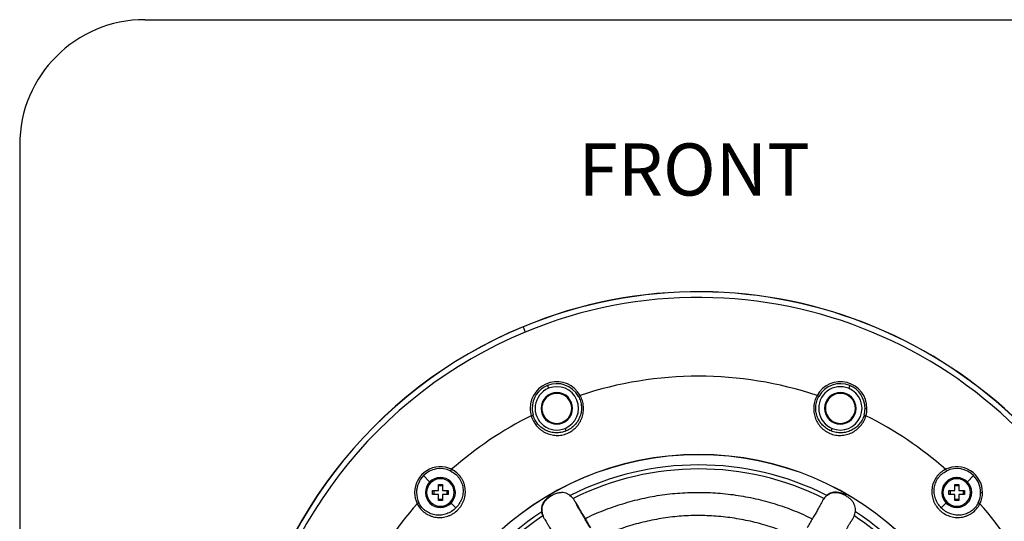
# Model space of a CAD drawing. Units: millimetres. Extents: x 69 to 1126, y 56 to 792.
# Drawn here: x 69 to 318, y 665 to 792 of the extents above; entities that cross this region are included whole.
import ezdxf

# ---------------------------------------------------------------- set-up
doc = ezdxf.new("R2010")
doc.units = ezdxf.units.MM
doc.layers.add('10', color=1, linetype='Continuous')
doc.layers.add('细实线层', color=7, linetype='Continuous')
doc.styles.add('SLDTEXTSTYLE0', font='TXT', dxfattribs={"width": 0.663})

msp = doc.modelspace()

# ---------------------------------------------------------------- linework, layer by layer
at = {"color": 7, "linetype": 'Continuous', "lineweight": 25}
for p, q in [((196.26, 714.52), (196.28, 714.48)), ((196.28, 714.48), (196.82, 713.17)), ((202.44, 699.6), (202.73, 698.9)), ((279.18, 699.6), (278.89, 698.9)), ((275.25, 697.51), (275.33, 697.33)), ((201.14, 695.35), (201.33, 695.27)), ((208.53, 692.29), (208.35, 692.36)), ((283.04, 693.82), (283.54, 693.82)), ((278.31, 690.12), (278.24, 690.31)), ((207.2, 688.11), (206.94, 688.74)), ((274.42, 688.11), (274.68, 688.74)), ((171.03, 676.76), (172.57, 675.22)), ((306.32, 675.98), (306.32, 676.28)), ((310.59, 676.76), (309.05, 675.22)), ((171.8, 672.48), (171.5, 672.48)), ((173.3, 671.98), (173.3, 672.98)), ((173.3, 672.98), (174.8, 672.98)), ((173.6, 672.98), (173.6, 671.98)), ((174.8, 674.48), (175.8, 674.48)), ((174.8, 672.98), (174.8, 674.48)), ((175.8, 674.18), (174.8, 674.18)), ((175.8, 674.48), (175.8, 672.98)), ((175.8, 672.98), (177.3, 672.98)), ((177, 671.98), (177, 672.98)), ((177.3, 672.98), (177.3, 671.98)), ((178.8, 672.48), (179.1, 672.48)), ((304.32, 672.98), (305.82, 672.98)), ((304.32, 671.98), (304.32, 672.98)), ((304.62, 672.98), (304.62, 671.98)), ((305.82, 674.48), (306.82, 674.48)), ((305.82, 672.98), (305.82, 674.48)), ((306.82, 674.18), (305.82, 674.18)), ((306.82, 674.48), (306.82, 672.98)), ((306.82, 672.98), (308.32, 672.98)), ((308.02, 671.98), (308.02, 672.98)), ((308.32, 672.98), (308.32, 671.98)), ((312.36, 672.48), (312.85, 672.48)), ((174.8, 671.98), (173.3, 671.98)), ((174.8, 670.48), (174.8, 671.98)), ((174.8, 670.78), (175.8, 670.78)), ((175.8, 670.48), (174.8, 670.48)), ((177.3, 671.98), (175.8, 671.98)), ((175.8, 671.98), (175.8, 670.48)), ((179.22, 668.56), (178.04, 669.74)), ((209.31, 670.4), (209.33, 670.42)), ((272.29, 670.42), (272.31, 670.4)), ((302.4, 668.56), (303.58, 669.74)), ((305.82, 671.98), (304.32, 671.98)), ((305.82, 670.48), (305.82, 671.98)), ((305.82, 670.78), (306.82, 670.78)), ((306.82, 670.48), (305.82, 670.48)), ((306.82, 671.98), (306.82, 670.48)), ((308.32, 671.98), (306.82, 671.98)), ((306.32, 668.98), (306.32, 668.68)), ((201.61, 665.96), (201.63, 665.97)), ((279.99, 665.97), (280.01, 665.96))]:
    msp.add_line(p, q, dxfattribs=at)
for centre, radius, start, end in [((240.81, 606.97), 116.41, 292.5, 112.5), ((240.81, 606.97), 116.37, 292.5, 112.5), ((240.81, 606.97), 114.95, 292.5, 112.5), ((240.81, 606.97), 116.41, 112.5, 292.5), ((240.81, 606.97), 116.37, 112.5, 292.5), ((240.81, 606.97), 114.95, 112.5, 292.5), ((204.84, 693.82), 6.76, 28.9734, 180), ((204.84, 693.82), 6.26, 112.5, 180), ((204.84, 693.82), 6.26, 28.9736, 112.5), ((240.81, 606.97), 95, 71.5548, 108.4452), ((276.78, 693.82), 6.76, 0, 151.0266), ((276.78, 693.82), 6.26, 67.5, 151.0266), ((276.78, 693.82), 6.26, 0, 67.5), ((204.84, 693.82), 5.5, 112.5, 292.5), ((204.84, 693.82), 4, 337.5, 157.2276), ((204.84, 693.82), 3.8, 337.5, 157.5), ((204.84, 693.82), 5.5, 292.5, 112.5), ((276.78, 693.82), 5.5, 67.5, 247.5), ((276.78, 693.82), 4, 112.5, 292.2276), ((276.78, 693.82), 3.8, 112.5, 292.5), ((276.78, 693.82), 5.5, 247.5, 67.5), ((276.78, 693.82), 4, 112.2276, 112.5), ((276.78, 693.82), 4, 292.5, 112.2276), ((276.78, 693.82), 3.8, 292.5, 112.5), ((204.84, 693.82), 4, 157.5, 337.2276), ((204.84, 693.82), 3.8, 157.5, 337.5), ((204.84, 693.82), 4, 157.2276, 157.5), ((204.84, 693.82), 6.76, 180, 196.0266), ((204.84, 693.82), 6.26, 180, 196.0266), ((204.84, 693.82), 4, 337.2276, 337.5), ((276.78, 693.82), 6.26, 343.9736, 0), ((276.78, 693.82), 6.76, 343.9734, 0), ((240.81, 606.97), 95, 116.5548, 131.2803), ((276.78, 693.82), 4, 292.2276, 292.5), ((240.81, 606.97), 95, 48.7197, 63.4452), ((240.81, 606.97), 75.15, 0, 180), ((240.81, 606.97), 75.1, 0, 180), ((175.3, 672.48), 6.53, 64.3127, 180), ((175.3, 672.48), 6.05, 64.3126, 135), ((240.81, 606.97), 72.51, 63.3019, 116.6979), ((240.81, 606.97), 71.48, 63.5839, 116.4357), ((306.32, 672.48), 6.53, 0, 115.6873), ((306.32, 672.48), 6.05, 45, 115.6873), ((175.3, 672.48), 6.05, 135, 180), ((175.3, 672.48), 3.8, 1.3577, 180), ((175.3, 672.48), 3.5, 0, 180), ((306.32, 672.48), 3.8, 91.3577, 270), ((306.32, 672.48), 3.5, 90, 270), ((306.32, 672.48), 3.8, 90, 91.3577), ((306.32, 672.48), 3.8, 271.3577, 90), ((306.32, 672.48), 3.5, 270, 90), ((306.32, 672.48), 6.05, 0, 45), ((175.3, 672.48), 6.53, 180, 205.6873), ((175.3, 672.48), 6.05, 180, 205.6869), ((175.3, 672.48), 3.8, 181.3577, 0), ((175.3, 672.48), 3.8, 180, 181.3577), ((175.3, 672.48), 3.5, 180, 0), ((175.3, 672.48), 3.8, 0, 1.3577), ((306.32, 672.48), 6.05, 334.3126, 0), ((306.32, 672.48), 6.53, 334.3127, 0), ((240.81, 606.97), 95, 138.7197, 153.4452), ((240.81, 606.97), 95, 26.5548, 41.2803), ((240.81, 606.97), 72.51, 123.3027, 176.6973), ((240.81, 606.97), 72.51, 3.3022, 56.6977), ((306.32, 672.48), 3.8, 270, 271.3577), ((240.81, 606.97), 71.48, 123.566, 176.4349), ((240.81, 606.97), 71.48, 21.0158, 56.4318)]:
    msp.add_arc(centre, radius, start, end, dxfattribs=at)
for points, knots in [([(198.34, 691.95), (198.48, 691.48), (198.85, 690.58), (199.54, 689.56), (200.2, 688.86), (200.75, 688.39), (201.34, 687.98), (202.16, 687.52), (203.29, 687.11), (204.44, 686.95), (205.4, 686.96), (206.1, 687.05), (206.79, 687.21), (207.7, 687.53), (208.53, 687.99), (209.29, 688.58), (209.8, 689.07), (210.25, 689.61), (210.78, 690.4), (211.08, 691.04), (211.39, 691.93), (211.5, 692.4), (211.62, 693.34), (211.63, 693.82), (211.57, 694.55), (211.5, 695.03), (211.27, 695.97), (210.99, 696.66), (210.75, 697.09)], [0, 0, 0, 0, 0.0625, 0.125, 0.15625, 0.1875, 0.21875, 0.25, 0.3125, 0.375, 0.40625, 0.4375, 0.46875, 0.5, 0.5625, 0.59375, 0.625, 0.65625, 0.6875, 0.75, 0.75, 0.8125, 0.8125, 0.875, 0.875, 0.90625, 0.9375, 1, 1, 1, 1]), ([(210.32, 696.85), (210.32, 696.85), (210.37, 696.88), (210.53, 696.97), (210.64, 697.03), (210.75, 697.09)], [0, 0, 0, 0, 0.5, 0.5, 1, 1, 1, 1]), ([(270.87, 697.09), (270.63, 696.66), (270.26, 695.76), (270.03, 694.55), (270, 693.59), (270.05, 692.87), (270.18, 692.16), (270.44, 691.26), (270.94, 690.17), (271.65, 689.24), (272.33, 688.57), (272.89, 688.14), (273.49, 687.77), (274.36, 687.35), (275.27, 687.08), (276.22, 686.96), (276.93, 686.95), (277.63, 687.01), (278.57, 687.2), (279.23, 687.44), (280.08, 687.85), (280.49, 688.11), (281.24, 688.69), (281.59, 689.02), (282.06, 689.58), (282.35, 689.96), (282.86, 690.79), (283.14, 691.48), (283.28, 691.95)], [0, 0, 0, 0, 0.0625, 0.125, 0.15625, 0.1875, 0.21875, 0.25, 0.3125, 0.375, 0.40625, 0.4375, 0.46875, 0.5, 0.5625, 0.59375, 0.625, 0.65625, 0.6875, 0.75, 0.75, 0.8125, 0.8125, 0.875, 0.875, 0.90625, 0.9375, 1, 1, 1, 1]), ([(270.87, 697.09), (270.98, 697.03), (271.09, 696.97), (271.25, 696.88), (271.3, 696.85), (271.3, 696.85)], [0, 0, 0, 0, 0.5, 0.5, 1, 1, 1, 1]), ([(210.32, 696.85), (210.53, 696.46), (210.7, 696.05), (210.95, 695.21), (211.03, 694.77), (211.1, 693.9), (211.09, 693.46), (210.97, 692.61), (210.86, 692.18), (210.57, 691.37), (210.38, 690.99), (210.04, 690.43), (209.92, 690.25), (209.65, 689.91), (209.51, 689.75), (209.06, 689.27), (208.72, 688.99), (208, 688.49), (207.61, 688.28), (207.2, 688.11)], [0, 0, 0, 0, 0.125, 0.125, 0.25, 0.25, 0.375, 0.375, 0.5, 0.5, 0.625, 0.625, 0.6875, 0.6875, 0.75, 0.75, 0.875, 0.875, 1, 1, 1, 1]), ([(274.42, 688.11), (274.21, 688.19), (274.01, 688.29), (273.62, 688.5), (273.44, 688.62), (273.08, 688.86), (272.9, 688.99), (272.57, 689.28), (272.41, 689.43), (271.96, 689.9), (271.69, 690.25), (271.24, 690.98), (271.05, 691.37), (270.76, 692.18), (270.65, 692.6), (270.53, 693.47), (270.52, 693.9), (270.59, 694.77), (270.67, 695.21), (270.92, 696.06), (271.09, 696.46), (271.3, 696.85)], [0, 0, 0, 0, 0.0625, 0.0625, 0.125, 0.125, 0.1875, 0.1875, 0.25, 0.25, 0.375, 0.375, 0.5, 0.5, 0.625, 0.625, 0.75, 0.75, 0.875, 0.875, 1, 1, 1, 1]), ([(198.34, 691.95), (198.46, 691.99), (198.58, 692.02), (198.76, 692.07), (198.81, 692.09), (198.82, 692.09)], [0, 0, 0, 0, 0.5, 0.5, 1, 1, 1, 1]), ([(207.2, 688.11), (207, 688.03), (206.79, 687.95), (206.36, 687.82), (206.15, 687.77), (205.72, 687.69), (205.51, 687.67), (205.07, 687.63), (204.85, 687.62), (204.19, 687.64), (203.77, 687.69), (202.93, 687.89), (202.51, 688.04), (201.73, 688.4), (201.36, 688.62), (200.67, 689.15), (200.35, 689.45), (199.78, 690.11), (199.53, 690.48), (199.11, 691.25), (198.94, 691.66), (198.82, 692.09)], [0, 0, 0, 0, 0.0625, 0.0625, 0.125, 0.125, 0.1875, 0.1875, 0.25, 0.25, 0.375, 0.375, 0.5, 0.5, 0.625, 0.625, 0.75, 0.75, 0.875, 0.875, 1, 1, 1, 1]), ([(282.8, 692.09), (282.68, 691.66), (282.51, 691.25), (282.09, 690.48), (281.84, 690.11), (281.27, 689.45), (280.95, 689.15), (280.26, 688.63), (279.89, 688.4), (279.1, 688.03), (278.7, 687.89), (278.07, 687.75), (277.85, 687.71), (277.42, 687.65), (277.21, 687.63), (276.56, 687.62), (276.11, 687.65), (275.25, 687.82), (274.83, 687.94), (274.42, 688.11)], [0, 0, 0, 0, 0.125, 0.125, 0.25, 0.25, 0.375, 0.375, 0.5, 0.5, 0.625, 0.625, 0.6875, 0.6875, 0.75, 0.75, 0.875, 0.875, 1, 1, 1, 1]), ([(282.8, 692.09), (282.81, 692.09), (282.86, 692.07), (283.04, 692.02), (283.16, 691.99), (283.28, 691.95)], [0, 0, 0, 0, 0.5, 0.5, 1, 1, 1, 1]), ([(169.42, 669.65), (169.65, 669.18), (170.07, 668.53), (170.8, 667.77), (171.6, 667.13), (172.52, 666.64), (173.48, 666.33), (174.47, 666.13), (175.46, 666.12), (176.46, 666.27), (177.17, 666.47), (177.87, 666.75), (178.76, 667.24), (179.55, 667.86), (180.23, 668.63), (180.81, 669.45), (181.25, 670.37), (181.51, 671.33), (181.59, 671.82), (181.66, 672.57), (181.65, 673.07), (181.55, 673.81), (181.46, 674.31), (181.22, 675.03), (180.9, 675.71), (180.36, 676.6), (179.49, 677.55), (178.6, 678.13), (178.13, 678.36)], [0, 0, 0, 0, 0.0625, 0.09375, 0.125, 0.1875, 0.21875, 0.25, 0.3125, 0.34375, 0.375, 0.40625, 0.4375, 0.5, 0.53125, 0.5625, 0.625, 0.65625, 0.6875, 0.6875, 0.75, 0.75, 0.78125, 0.8125, 0.84375, 0.875, 0.9375, 1, 1, 1, 1]), ([(177.93, 677.93), (177.94, 677.95), (177.97, 678.01), (178.04, 678.17), (178.09, 678.27), (178.13, 678.36)], [0, 0, 0, 0, 0.5, 0.5, 1, 1, 1, 1]), ([(177.93, 677.93), (178.35, 677.72), (178.75, 677.46), (179.47, 676.86), (179.78, 676.51), (180.18, 675.94), (180.3, 675.74), (180.52, 675.33), (180.61, 675.12), (180.85, 674.48), (180.96, 674.03), (181.07, 673.13), (181.07, 672.68), (180.99, 672), (180.95, 671.77), (180.84, 671.33), (180.78, 671.11), (180.55, 670.46), (180.34, 670.04), (179.97, 669.46), (179.83, 669.27), (179.54, 668.9), (179.39, 668.73), (179.22, 668.56)], [0, 0, 0, 0, 0.125, 0.125, 0.25, 0.25, 0.3125, 0.3125, 0.375, 0.375, 0.5, 0.5, 0.625, 0.625, 0.6875, 0.6875, 0.75, 0.75, 0.875, 0.875, 0.9375, 0.9375, 1, 1, 1, 1]), ([(303.49, 678.36), (303.02, 678.13), (302.37, 677.71), (301.61, 676.98), (300.97, 676.18), (300.47, 675.26), (300.17, 674.31), (299.97, 673.31), (299.95, 672.32), (300.11, 671.33), (300.31, 670.61), (300.59, 669.91), (301.08, 669.02), (301.7, 668.23), (302.47, 667.55), (303.29, 666.97), (304.21, 666.54), (305.16, 666.27), (305.66, 666.19), (306.41, 666.12), (306.9, 666.13), (307.65, 666.23), (308.14, 666.33), (308.86, 666.56), (309.55, 666.88), (310.43, 667.43), (311.39, 668.29), (311.97, 669.18), (312.2, 669.65)], [0, 0, 0, 0, 0.0625, 0.09375, 0.125, 0.1875, 0.21875, 0.25, 0.3125, 0.34375, 0.375, 0.40625, 0.4375, 0.5, 0.53125, 0.5625, 0.625, 0.65625, 0.6875, 0.6875, 0.75, 0.75, 0.78125, 0.8125, 0.84375, 0.875, 0.9375, 1, 1, 1, 1]), ([(302.4, 668.56), (302.07, 668.89), (301.78, 669.25), (301.41, 669.84), (301.29, 670.05), (301.09, 670.46), (301, 670.68), (300.84, 671.1), (300.78, 671.32), (300.67, 671.77), (300.63, 671.99), (300.55, 672.67), (300.55, 673.13), (300.63, 673.8), (300.67, 674.03), (300.78, 674.48), (300.85, 674.69), (301.09, 675.34), (301.31, 675.75), (301.71, 676.32), (301.85, 676.5), (302.17, 676.85), (302.34, 677.01), (302.87, 677.47), (303.27, 677.72), (303.69, 677.93)], [0, 0, 0, 0, 0.125, 0.125, 0.1875, 0.1875, 0.25, 0.25, 0.3125, 0.3125, 0.375, 0.375, 0.5, 0.5, 0.5625, 0.5625, 0.625, 0.625, 0.75, 0.75, 0.8125, 0.8125, 0.875, 0.875, 1, 1, 1, 1]), ([(303.49, 678.36), (303.53, 678.27), (303.58, 678.17), (303.66, 678.01), (303.68, 677.95), (303.69, 677.93)], [0, 0, 0, 0, 0.5, 0.5, 1, 1, 1, 1]), ([(209, 670.92), (208.72, 671.23), (208.28, 671.71), (207.51, 672.18), (206.81, 672.42), (206.01, 672.48), (205.15, 672.35), (204.28, 672.07), (203.74, 671.79), (203.47, 671.65)], [0, 0, 0, 0, 0.202158, 0.314628, 0.432645, 0.560955, 0.702172, 0.852097, 1, 1, 1, 1]), ([(212.02, 665.84), (212.2, 665.94), (213.9, 666.84), (217.29, 668.2), (222.15, 669.89), (227.15, 671.15), (232.23, 672.03), (237.36, 672.5), (242.51, 672.57), (247.65, 672.23), (252.75, 671.49), (257.78, 670.36), (262.69, 668.82), (266.67, 667.29), (268.94, 666.14), (269.67, 665.77)], [0, 0, 0, 0, 0.010483, 0.096679, 0.182875, 0.269071, 0.355267, 0.441463, 0.527659, 0.613855, 0.700051, 0.786247, 0.872443, 0.958639, 1, 1, 1, 1]), ([(278.15, 671.65), (277.8, 671.82), (277.25, 672.11), (276.4, 672.35), (275.65, 672.46), (274.84, 672.42), (274.03, 672.14), (273.26, 671.62), (272.83, 671.15), (272.61, 670.91)], [0, 0, 0, 0, 0.188067, 0.3024, 0.425843, 0.554963, 0.69072, 0.840068, 1, 1, 1, 1]), ([(278.21, 671.75), (277.55, 672.13), (276.43, 672.58), (275.34, 672.57), (274.92, 672.52), (274.71, 672.47), (274.31, 672.33), (274.12, 672.24), (273.74, 672.03), (273.56, 671.9), (273.39, 671.76)], [0, 0, 0, 0, 0.5, 0.625, 0.625, 0.75, 0.75, 0.875, 0.875, 1, 1, 1, 1]), ([(169.42, 669.65), (169.52, 669.7), (169.61, 669.74), (169.77, 669.82), (169.83, 669.85), (169.85, 669.86)], [0, 0, 0, 0, 0.5, 0.5, 1, 1, 1, 1]), ([(179.22, 668.56), (178.89, 668.23), (178.53, 667.94), (177.94, 667.57), (177.73, 667.45), (177.32, 667.25), (177.11, 667.16), (176.68, 667.01), (176.46, 666.94), (176.02, 666.84), (175.79, 666.8), (175.11, 666.72), (174.66, 666.72), (173.98, 666.8), (173.75, 666.84), (173.31, 666.94), (173.09, 667.01), (172.45, 667.25), (172.03, 667.47), (171.46, 667.87), (171.28, 668.01), (170.93, 668.33), (170.77, 668.5), (170.31, 669.04), (170.06, 669.43), (169.85, 669.86)], [0, 0, 0, 0, 0.125, 0.125, 0.1875, 0.1875, 0.25, 0.25, 0.3125, 0.3125, 0.375, 0.375, 0.5, 0.5, 0.5625, 0.5625, 0.625, 0.625, 0.75, 0.75, 0.8125, 0.8125, 0.875, 0.875, 1, 1, 1, 1]), ([(203.41, 671.75), (202.75, 671.37), (201.8, 670.62), (201.27, 669.67), (201.1, 669.28), (201.04, 669.08), (200.96, 668.66), (200.94, 668.45), (200.94, 668.02), (200.96, 667.8), (200.99, 667.58)], [0, 0, 0, 0, 0.5, 0.625, 0.625, 0.75, 0.75, 0.875, 0.875, 1, 1, 1, 1]), ([(203.47, 671.65), (203.15, 671.43), (202.62, 671.09), (201.99, 670.48), (201.52, 669.89), (201.15, 669.17), (200.98, 668.32), (201.05, 667.4), (201.24, 666.79), (201.34, 666.48)], [0, 0, 0, 0, 0.1880674, 0.3024, 0.4258429, 0.5549628, 0.6907199, 0.8400677, 1, 1, 1, 1]), ([(208.98, 670.97), (208.98, 670.98), (208.93, 671.04), (208.93, 671), (208.93, 670.97)], [0, 0, 0, 0, 0.106335, 1, 1, 1, 1]), ([(209.8, 669.68), (209.74, 669.79), (209.62, 669.99), (209.43, 670.32), (209.23, 670.64), (209.08, 670.86), (208.99, 670.97), (208.99, 670.97)], [0, 0, 0, 0, 0.272645, 0.515513, 0.755625, 0.988489, 1, 1, 1, 1]), ([(213.27, 663.53), (213.05, 663.92), (212.63, 664.64), (212.06, 665.62), (211.53, 666.53), (211.07, 667.31), (210.74, 667.86), (210.5, 668.23), (210.34, 668.49), (210.17, 668.81), (209.98, 669.16), (209.79, 669.53), (209.61, 669.88), (209.46, 670.19), (209.41, 670.31), (209.39, 670.36)], [0, 0, 0, 0, 0.116465, 0.220031, 0.309039, 0.414835, 0.48661, 0.511241, 0.544582, 0.590466, 0.648854, 0.719636, 0.802556, 0.896476, 1, 1, 1, 1]), ([(209.8, 669.68), (209.82, 669.64), (209.87, 669.57), (209.94, 669.44), (210.01, 669.32), (210.09, 669.18), (210.18, 669.03), (210.26, 668.88), (210.36, 668.72), (210.45, 668.55), (210.55, 668.38), (210.66, 668.2), (210.77, 668.01), (210.88, 667.81), (211, 667.61), (211.12, 667.4), (211.27, 667.13), (211.46, 666.8), (211.7, 666.39), (211.95, 665.96), (212.21, 665.52), (212.48, 665.05), (212.76, 664.56), (213.05, 664.05), (213.25, 663.71), (213.35, 663.53)], [0, 0, 0, 0, 0.032978, 0.066035, 0.099169, 0.132382, 0.165674, 0.199043, 0.232491, 0.266018, 0.299624, 0.333308, 0.367071, 0.400913, 0.434834, 0.468834, 0.502913, 0.561847, 0.621695, 0.682458, 0.744136, 0.80673, 0.870238, 0.934662, 1, 1, 1, 1]), ([(272.23, 670.37), (272.19, 670.28), (272.11, 670.11), (271.84, 669.6), (271.46, 668.91), (270.98, 668.04), (270.41, 667.04), (269.76, 665.93), (269.07, 664.75), (268.59, 663.93), (268.35, 663.53)], [0, 0, 0, 0, 0.121756, 0.246682, 0.372857, 0.50003, 0.627452, 0.753443, 0.878212, 1, 1, 1, 1]), ([(272.87, 671.26), (272.8, 671.18), (272.65, 671.01), (272.46, 670.74), (272.33, 670.54), (272.26, 670.43), (272.25, 670.41)], [0, 0, 0, 0, 0.295063, 0.599926, 0.927546, 1, 1, 1, 1]), ([(272.69, 670.97), (272.69, 671), (272.69, 671.04), (272.64, 670.98), (272.64, 670.97)], [0, 0, 0, 0, 0.894245, 1, 1, 1, 1]), ([(272.87, 671.26), (272.92, 671.31), (273, 671.4), (273.13, 671.53), (273.26, 671.65), (273.35, 671.72), (273.39, 671.75)], [0, 0, 0, 0, 0.260475, 0.513895, 0.760366, 1, 1, 1, 1]), ([(280.29, 666.49), (280.41, 666.89), (280.61, 667.51), (280.63, 668.41), (280.49, 669.14), (280.14, 669.87), (279.6, 670.54), (278.92, 671.15), (278.41, 671.48), (278.15, 671.65)], [0, 0, 0, 0, 0.2021578, 0.3146284, 0.4326446, 0.5609551, 0.702172, 0.852097, 1, 1, 1, 1]), ([(311.77, 669.86), (311.56, 669.43), (311.3, 669.03), (310.69, 668.31), (310.35, 668), (309.78, 667.6), (309.58, 667.48), (309.17, 667.26), (308.96, 667.17), (308.32, 666.93), (307.87, 666.82), (306.97, 666.72), (306.52, 666.72), (305.84, 666.8), (305.61, 666.84), (305.17, 666.94), (304.95, 667.01), (304.3, 667.24), (303.88, 667.44), (303.29, 667.81), (303.11, 667.95), (302.74, 668.24), (302.57, 668.4), (302.4, 668.56)], [0, 0, 0, 0, 0.125, 0.125, 0.25, 0.25, 0.3125, 0.3125, 0.375, 0.375, 0.5, 0.5, 0.625, 0.625, 0.6875, 0.6875, 0.75, 0.75, 0.875, 0.875, 0.9375, 0.9375, 1, 1, 1, 1]), ([(311.77, 669.86), (311.79, 669.85), (311.85, 669.82), (312.01, 669.74), (312.1, 669.7), (312.2, 669.65)], [0, 0, 0, 0, 0.5, 0.5, 1, 1, 1, 1]), ([(201.17, 666.88), (201.15, 666.94), (201.11, 667.06), (201.06, 667.24), (201.03, 667.41), (201.01, 667.53), (201, 667.58)], [0, 0, 0, 0, 0.253068, 0.504018, 0.752957, 1, 1, 1, 1]), ([(201.17, 666.88), (201.2, 666.78), (201.28, 666.57), (201.41, 666.27), (201.52, 666.05), (201.58, 665.94), (201.59, 665.92)], [0, 0, 0, 0, 0.295069, 0.599914, 0.927538, 1, 1, 1, 1]), ([(201.33, 666.58), (201.3, 666.59), (201.27, 666.61), (201.3, 666.54), (201.3, 666.53)], [0, 0, 0, 0, 0.894241, 1, 1, 1, 1]), ([(201.62, 665.88), (201.68, 665.81), (201.78, 665.65), (202.09, 665.16), (202.5, 664.49), (203.01, 663.63), (203.59, 662.64), (204.23, 661.52), (204.91, 660.34), (205.37, 659.51), (205.6, 659.1)], [0, 0, 0, 0, 0.1217557, 0.2466823, 0.3728566, 0.5000304, 0.6274519, 0.753443, 0.8782119, 1, 1, 1, 1]), ([(266.64, 660.71), (266.12, 660.98), (264.2, 661.94), (260.73, 663.27), (256.26, 664.68), (251.68, 665.7), (247.04, 666.38), (242.36, 666.68), (237.67, 666.62), (233, 666.19), (228.38, 665.39), (223.83, 664.24), (219.4, 662.71), (216.44, 661.53), (215.01, 660.77), (214.96, 660.74)], [0, 0, 0, 0, 0.0329038, 0.1205375, 0.2081713, 0.2958051, 0.3834389, 0.4710727, 0.5587065, 0.6463403, 0.733974, 0.8216078, 0.9092416, 0.9968754, 1, 1, 1, 1]), ([(276.02, 659.1), (276.24, 659.49), (276.66, 660.22), (277.23, 661.2), (277.75, 662.11), (278.19, 662.9), (278.51, 663.46), (278.71, 663.86), (278.86, 664.12), (279.04, 664.43), (279.25, 664.77), (279.48, 665.12), (279.69, 665.45), (279.89, 665.73), (279.96, 665.83), (280, 665.88)], [0, 0, 0, 0, 0.1164652, 0.22003, 0.3090381, 0.4148385, 0.4865994, 0.5112081, 0.544524, 0.5904238, 0.6488606, 0.7196363, 0.8025569, 0.8964757, 1, 1, 1, 1]), ([(279.61, 665.18), (279.67, 665.29), (279.79, 665.49), (279.98, 665.82), (280.15, 666.16), (280.27, 666.39), (280.32, 666.53), (280.32, 666.53)], [0, 0, 0, 0, 0.272645, 0.515513, 0.755625, 0.988488, 1, 1, 1, 1]), ([(280.32, 666.53), (280.32, 666.54), (280.35, 666.61), (280.32, 666.59), (280.29, 666.58)], [0, 0, 0, 0, 0.106336, 1, 1, 1, 1])]:
    msp.add_open_spline(points, degree=3, knots=knots, dxfattribs=at)
at = {"layer": '细实线层'}
for p, q in [((100.31, 792.39), (1050.01, 792.39)), ((68.56, 760.64), (68.56, 87.28))]:
    msp.add_line(p, q, dxfattribs=at)
msp.add_arc((100.31, 760.64), 31.75, 90, 180, dxfattribs=at)

# ---------------------------------------------------------------- texts
at = {"layer": '10', "insert": (210.36, 761.01), "char_height": 13.229, "attachment_point": 1, "style": 'SLDTEXTSTYLE0'}
msp.add_mtext('FRONT', dxfattribs=at)

doc.saveas('drawing.dxf')
